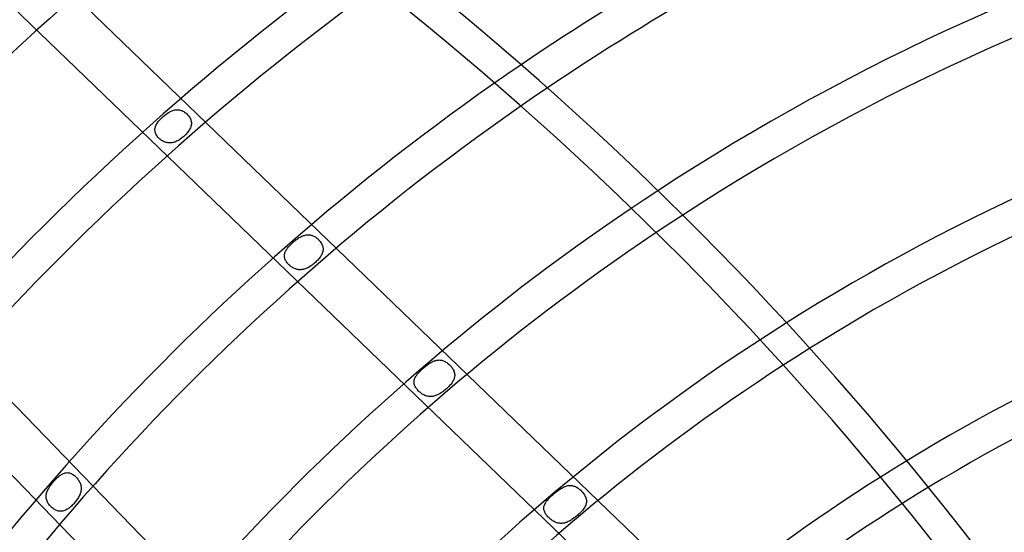
# Model space of a CAD drawing. Extents: x -485 to 485, y -485 to 485.
# Drawn here: x -204 to -98, y 169 to 225 of the extents above; entities that cross this region are included whole.
import ezdxf

# ---------------------------------------------------------------- set-up
doc = ezdxf.new("R2010")
doc.units = 0
doc.layers.add('HIDDEN', color=7, linetype='CONTINUOUS')
doc.layers.add('THICK', color=7, linetype='CONTINUOUS')

msp = doc.modelspace()

# ---------------------------------------------------------------- linework, layer by layer
at = {"layer": 'HIDDEN'}
for p, q in [((-265.73, 284.74), (-105.24, 129.77)), ((-101.41, 133.74), (-258.34, 285.28)), ((-129.77, 105.24), (-285.32, 266.33)), ((-289.14, 262.33), (-133.74, 101.41)), ((-188.46, 214.3), (-188.36, 214.37)), ((-188.36, 214.37), (-188.27, 214.44)), ((-188.27, 214.44), (-188.17, 214.51)), ((-188.17, 214.51), (-188.08, 214.57)), ((-188.08, 214.57), (-187.98, 214.63)), ((-187.98, 214.63), (-187.88, 214.68)), ((-187.88, 214.68), (-187.79, 214.73)), ((-187.79, 214.73), (-187.69, 214.77)), ((-187.69, 214.77), (-187.59, 214.8)), ((-187.59, 214.8), (-187.49, 214.83)), ((-187.49, 214.83), (-187.39, 214.86)), ((-187.39, 214.86), (-187.29, 214.87)), ((-187.29, 214.87), (-187.19, 214.88)), ((-187.19, 214.88), (-187.1, 214.88)), ((-187.1, 214.88), (-187, 214.88)), ((-187, 214.88), (-186.9, 214.87)), ((-186.9, 214.87), (-186.8, 214.84)), ((-186.8, 214.84), (-186.7, 214.81)), ((-186.7, 214.81), (-186.61, 214.78)), ((-186.61, 214.78), (-186.51, 214.73)), ((-186.51, 214.73), (-186.42, 214.68)), ((-186.42, 214.68), (-186.33, 214.63)), ((-186.33, 214.63), (-186.24, 214.56)), ((-186.24, 214.56), (-186.16, 214.49)), ((-186.16, 214.49), (-186.08, 214.42)), ((-186.08, 214.42), (-186, 214.34)), ((-186, 214.34), (-185.93, 214.26)), ((-189.44, 213.18), (-189.39, 213.27)), ((-189.39, 213.27), (-189.34, 213.36)), ((-189.34, 213.36), (-189.28, 213.45)), ((-189.28, 213.45), (-189.22, 213.54)), ((-189.22, 213.54), (-189.15, 213.63)), ((-189.15, 213.63), (-189.08, 213.71)), ((-189.08, 213.71), (-189, 213.8)), ((-189, 213.8), (-188.91, 213.89)), ((-188.91, 213.89), (-188.82, 213.98)), ((-188.82, 213.98), (-188.73, 214.07)), ((-188.73, 214.07), (-188.64, 214.15)), ((-188.64, 214.15), (-188.55, 214.23)), ((-188.55, 214.23), (-188.46, 214.3)), ((-185.93, 214.26), (-185.87, 214.17)), ((-185.87, 214.17), (-185.81, 214.08)), ((-185.81, 214.08), (-185.75, 213.99)), ((-185.75, 213.99), (-185.71, 213.89)), ((-185.71, 213.89), (-185.67, 213.79)), ((-185.67, 213.79), (-185.64, 213.7)), ((-185.64, 213.7), (-185.62, 213.6)), ((-185.62, 213.6), (-185.6, 213.5)), ((-185.6, 213.3), (-185.62, 213.2)), ((-185.6, 213.5), (-185.6, 213.4)), ((-185.6, 213.4), (-185.6, 213.3)), ((-189.55, 212.73), (-189.54, 212.82)), ((-189.54, 212.64), (-189.55, 212.73)), ((-189.54, 212.82), (-189.53, 212.91)), ((-189.53, 212.54), (-189.54, 212.64)), ((-189.53, 212.91), (-189.5, 213)), ((-189.51, 212.45), (-189.53, 212.54)), ((-189.48, 212.36), (-189.51, 212.45)), ((-189.5, 213), (-189.47, 213.09)), ((-189.45, 212.27), (-189.48, 212.36)), ((-189.47, 213.09), (-189.44, 213.18)), ((-189.4, 212.18), (-189.45, 212.27)), ((-189.35, 212.09), (-189.4, 212.18)), ((-186.17, 212.23), (-186.25, 212.14)), ((-186.08, 212.32), (-186.17, 212.23)), ((-186, 212.42), (-186.08, 212.32)), ((-185.93, 212.51), (-186, 212.42)), ((-185.86, 212.61), (-185.93, 212.51)), ((-185.8, 212.71), (-185.86, 212.61)), ((-185.75, 212.81), (-185.8, 212.71)), ((-185.7, 212.91), (-185.75, 212.81)), ((-185.67, 213), (-185.7, 212.91)), ((-185.64, 213.1), (-185.67, 213)), ((-185.62, 213.2), (-185.64, 213.1)), ((-189.29, 212.01), (-189.35, 212.09)), ((-189.23, 211.92), (-189.29, 212.01)), ((-189.16, 211.84), (-189.23, 211.92)), ((-189.08, 211.77), (-189.16, 211.84)), ((-189, 211.69), (-189.08, 211.77)), ((-188.91, 211.63), (-189, 211.69)), ((-188.82, 211.56), (-188.91, 211.63)), ((-188.73, 211.5), (-188.82, 211.56)), ((-188.63, 211.45), (-188.73, 211.5)), ((-188.53, 211.4), (-188.63, 211.45)), ((-188.43, 211.37), (-188.53, 211.4)), ((-188.33, 211.33), (-188.43, 211.37)), ((-188.23, 211.31), (-188.33, 211.33)), ((-188.13, 211.29), (-188.23, 211.31)), ((-188.02, 211.28), (-188.13, 211.29)), ((-187.92, 211.28), (-188.02, 211.28)), ((-187.82, 211.28), (-187.92, 211.28)), ((-187.71, 211.3), (-187.82, 211.28)), ((-187.61, 211.32), (-187.71, 211.3)), ((-187.51, 211.34), (-187.61, 211.32)), ((-187.4, 211.37), (-187.51, 211.34)), ((-187.3, 211.41), (-187.4, 211.37)), ((-187.2, 211.46), (-187.3, 211.41)), ((-187.1, 211.5), (-187.2, 211.46)), ((-187, 211.56), (-187.1, 211.5)), ((-186.9, 211.62), (-187, 211.56)), ((-186.81, 211.68), (-186.9, 211.62)), ((-186.71, 211.75), (-186.81, 211.68)), ((-186.62, 211.82), (-186.71, 211.75)), ((-186.52, 211.89), (-186.62, 211.82)), ((-186.43, 211.97), (-186.52, 211.89)), ((-186.34, 212.05), (-186.43, 211.97)), ((-186.25, 212.14), (-186.34, 212.05)), ((-174.72, 200.38), (-174.63, 200.46)), ((-174.63, 200.46), (-174.54, 200.54)), ((-174.54, 200.54), (-174.45, 200.61)), ((-174.45, 200.61), (-174.36, 200.69)), ((-174.36, 200.69), (-174.27, 200.76)), ((-174.27, 200.76), (-174.18, 200.82)), ((-174.18, 200.82), (-174.09, 200.89)), ((-174.09, 200.89), (-174, 200.95)), ((-174, 200.95), (-173.91, 201.01)), ((-173.91, 201.01), (-173.82, 201.06)), ((-173.82, 201.06), (-173.73, 201.11)), ((-173.73, 201.11), (-173.63, 201.16)), ((-173.63, 201.16), (-173.54, 201.2)), ((-173.54, 201.2), (-173.45, 201.23)), ((-173.45, 201.23), (-173.36, 201.26)), ((-173.36, 201.26), (-173.27, 201.29)), ((-173.27, 201.29), (-173.17, 201.31)), ((-173.17, 201.31), (-173.08, 201.32)), ((-173.08, 201.32), (-172.99, 201.32)), ((-172.99, 201.32), (-172.89, 201.32)), ((-172.89, 201.32), (-172.8, 201.32)), ((-172.8, 201.32), (-172.71, 201.3)), ((-172.71, 201.3), (-172.62, 201.28)), ((-172.62, 201.28), (-172.53, 201.25)), ((-172.53, 201.25), (-172.43, 201.22)), ((-172.43, 201.22), (-172.35, 201.18)), ((-172.35, 201.18), (-172.26, 201.13)), ((-172.26, 201.13), (-172.17, 201.08)), ((-172.17, 201.08), (-172.09, 201.02)), ((-172.09, 201.02), (-172, 200.96)), ((-172, 200.96), (-171.92, 200.89)), ((-171.92, 200.89), (-171.85, 200.82)), ((-171.85, 200.82), (-171.78, 200.74)), ((-171.78, 200.74), (-171.71, 200.66)), ((-171.71, 200.66), (-171.64, 200.58)), ((-171.64, 200.58), (-171.58, 200.49)), ((-171.58, 200.49), (-171.53, 200.41)), ((-175.49, 199.29), (-175.47, 199.38)), ((-175.47, 199.38), (-175.43, 199.46)), ((-175.43, 199.46), (-175.4, 199.54)), ((-175.4, 199.54), (-175.35, 199.63)), ((-175.35, 199.63), (-175.3, 199.71)), ((-175.3, 199.71), (-175.24, 199.79)), ((-175.24, 199.79), (-175.18, 199.88)), ((-175.18, 199.88), (-175.12, 199.96)), ((-175.12, 199.96), (-175.04, 200.05)), ((-175.04, 200.05), (-174.97, 200.13)), ((-174.97, 200.13), (-174.89, 200.21)), ((-174.89, 200.21), (-174.8, 200.3)), ((-174.8, 200.3), (-174.72, 200.38)), ((-171.53, 200.41), (-171.48, 200.32)), ((-171.48, 200.32), (-171.44, 200.23)), ((-171.44, 200.23), (-171.4, 200.14)), ((-171.39, 199.4), (-171.43, 199.31)), ((-171.4, 200.14), (-171.38, 200.05)), ((-171.37, 199.49), (-171.39, 199.4)), ((-171.38, 200.05), (-171.36, 199.95)), ((-171.35, 199.58), (-171.37, 199.49)), ((-171.36, 199.95), (-171.34, 199.86)), ((-171.34, 199.68), (-171.35, 199.58)), ((-171.34, 199.86), (-171.34, 199.77)), ((-171.34, 199.77), (-171.34, 199.68)), ((-175.53, 199.04), (-175.52, 199.13)), ((-175.52, 198.96), (-175.53, 199.04)), ((-175.52, 199.13), (-175.51, 199.21)), ((-175.51, 198.87), (-175.52, 198.96)), ((-175.51, 199.21), (-175.49, 199.29)), ((-175.49, 198.79), (-175.51, 198.87)), ((-175.47, 198.7), (-175.49, 198.79)), ((-175.43, 198.62), (-175.47, 198.7)), ((-175.39, 198.53), (-175.43, 198.62)), ((-175.35, 198.45), (-175.39, 198.53)), ((-175.3, 198.37), (-175.35, 198.45)), ((-175.24, 198.29), (-175.3, 198.37)), ((-172.17, 198.33), (-172.26, 198.25)), ((-172.08, 198.41), (-172.17, 198.33)), ((-172, 198.49), (-172.08, 198.41)), ((-171.91, 198.58), (-172, 198.49)), ((-171.84, 198.67), (-171.91, 198.58)), ((-171.76, 198.76), (-171.84, 198.67)), ((-171.69, 198.85), (-171.76, 198.76)), ((-171.62, 198.94), (-171.69, 198.85)), ((-171.57, 199.03), (-171.62, 198.94)), ((-171.51, 199.12), (-171.57, 199.03)), ((-171.47, 199.21), (-171.51, 199.12)), ((-171.43, 199.31), (-171.47, 199.21)), ((-175.17, 198.21), (-175.24, 198.29)), ((-175.1, 198.13), (-175.17, 198.21)), ((-175.03, 198.06), (-175.1, 198.13)), ((-174.95, 197.99), (-175.03, 198.06)), ((-174.87, 197.92), (-174.95, 197.99)), ((-174.79, 197.86), (-174.87, 197.92)), ((-174.7, 197.8), (-174.79, 197.86)), ((-174.61, 197.75), (-174.7, 197.8)), ((-174.52, 197.7), (-174.61, 197.75)), ((-174.43, 197.66), (-174.52, 197.7)), ((-174.34, 197.62), (-174.43, 197.66)), ((-174.24, 197.59), (-174.34, 197.62)), ((-174.15, 197.56), (-174.24, 197.59)), ((-174.05, 197.54), (-174.15, 197.56)), ((-173.95, 197.53), (-174.05, 197.54)), ((-173.85, 197.53), (-173.95, 197.53)), ((-173.76, 197.53), (-173.85, 197.53)), ((-173.66, 197.54), (-173.76, 197.53)), ((-173.56, 197.55), (-173.66, 197.54)), ((-173.46, 197.57), (-173.56, 197.55)), ((-173.37, 197.6), (-173.46, 197.57)), ((-173.27, 197.63), (-173.37, 197.6)), ((-173.18, 197.66), (-173.27, 197.63)), ((-173.08, 197.7), (-173.18, 197.66)), ((-172.99, 197.75), (-173.08, 197.7)), ((-172.89, 197.8), (-172.99, 197.75)), ((-172.8, 197.85), (-172.89, 197.8)), ((-172.71, 197.91), (-172.8, 197.85)), ((-172.61, 197.97), (-172.71, 197.91)), ((-172.52, 198.04), (-172.61, 197.97)), ((-172.43, 198.11), (-172.52, 198.04)), ((-172.35, 198.18), (-172.43, 198.11)), ((-172.26, 198.25), (-172.35, 198.18)), ((-159.31, 187.64), (-159.21, 187.67)), ((-159.21, 187.67), (-159.12, 187.7)), ((-159.12, 187.7), (-159.03, 187.72)), ((-159.03, 187.72), (-158.94, 187.74)), ((-158.94, 187.74), (-158.85, 187.74)), ((-158.85, 187.74), (-158.75, 187.75)), ((-158.75, 187.75), (-158.66, 187.74)), ((-158.66, 187.74), (-158.57, 187.73)), ((-158.57, 187.73), (-158.48, 187.71)), ((-158.48, 187.71), (-158.39, 187.69)), ((-158.39, 187.69), (-158.3, 187.65)), ((-158.3, 187.65), (-158.21, 187.62)), ((-160.84, 186.53), (-160.75, 186.62)), ((-160.75, 186.62), (-160.67, 186.7)), ((-160.67, 186.7), (-160.58, 186.78)), ((-160.58, 186.78), (-160.49, 186.86)), ((-160.49, 186.86), (-160.4, 186.94)), ((-160.4, 186.94), (-160.31, 187.01)), ((-160.31, 187.01), (-160.22, 187.08)), ((-160.22, 187.08), (-160.13, 187.15)), ((-160.13, 187.15), (-160.04, 187.22)), ((-160.04, 187.22), (-159.95, 187.29)), ((-159.95, 187.29), (-159.86, 187.35)), ((-159.86, 187.35), (-159.76, 187.41)), ((-159.76, 187.41), (-159.67, 187.46)), ((-159.67, 187.46), (-159.58, 187.51)), ((-159.58, 187.51), (-159.49, 187.56)), ((-159.49, 187.56), (-159.4, 187.6)), ((-159.4, 187.6), (-159.31, 187.64)), ((-158.21, 187.62), (-158.12, 187.57)), ((-158.12, 187.57), (-158.03, 187.52)), ((-158.03, 187.52), (-157.94, 187.47)), ((-157.94, 187.47), (-157.86, 187.41)), ((-157.86, 187.41), (-157.78, 187.34)), ((-157.78, 187.34), (-157.7, 187.27)), ((-157.7, 187.27), (-157.62, 187.2)), ((-157.62, 187.2), (-157.54, 187.12)), ((-157.54, 187.12), (-157.47, 187.04)), ((-157.47, 187.04), (-157.41, 186.96)), ((-157.41, 186.96), (-157.35, 186.87)), ((-157.35, 186.87), (-157.29, 186.79)), ((-157.29, 186.79), (-157.24, 186.7)), ((-157.24, 186.7), (-157.19, 186.61)), ((-157.19, 186.61), (-157.16, 186.52)), ((-161.49, 185.45), (-161.48, 185.53)), ((-161.48, 185.53), (-161.46, 185.61)), ((-161.46, 185.61), (-161.43, 185.69)), ((-161.43, 185.69), (-161.4, 185.78)), ((-161.4, 185.78), (-161.36, 185.86)), ((-161.36, 185.86), (-161.31, 185.94)), ((-161.31, 185.94), (-161.26, 186.03)), ((-161.26, 186.03), (-161.2, 186.11)), ((-161.2, 186.11), (-161.14, 186.2)), ((-161.14, 186.2), (-161.07, 186.28)), ((-161.07, 186.28), (-161, 186.36)), ((-161, 186.36), (-160.92, 186.45)), ((-160.92, 186.45), (-160.84, 186.53)), ((-157.19, 185.6), (-157.24, 185.51)), ((-157.15, 185.69), (-157.19, 185.6)), ((-157.16, 186.52), (-157.13, 186.42)), ((-157.13, 185.78), (-157.15, 185.69)), ((-157.13, 186.42), (-157.1, 186.33)), ((-157.1, 185.87), (-157.13, 185.78)), ((-157.1, 186.33), (-157.09, 186.24)), ((-157.09, 185.96), (-157.1, 185.87)), ((-157.09, 186.24), (-157.08, 186.15)), ((-157.08, 186.05), (-157.09, 185.96)), ((-157.08, 186.15), (-157.08, 186.05)), ((-161.49, 185.36), (-161.49, 185.45)), ((-161.49, 185.28), (-161.49, 185.36)), ((-161.48, 185.2), (-161.49, 185.28)), ((-161.46, 185.11), (-161.48, 185.2)), ((-161.43, 185.03), (-161.46, 185.11)), ((-161.4, 184.94), (-161.43, 185.03)), ((-161.36, 184.86), (-161.4, 184.94)), ((-161.31, 184.78), (-161.36, 184.86)), ((-161.26, 184.69), (-161.31, 184.78)), ((-161.2, 184.61), (-161.26, 184.69)), ((-161.14, 184.53), (-161.2, 184.61)), ((-161.07, 184.46), (-161.14, 184.53)), ((-161, 184.38), (-161.07, 184.46)), ((-158.17, 184.46), (-158.26, 184.39)), ((-158.07, 184.54), (-158.17, 184.46)), ((-157.98, 184.62), (-158.07, 184.54)), ((-157.89, 184.7), (-157.98, 184.62)), ((-157.8, 184.79), (-157.89, 184.7)), ((-157.71, 184.88), (-157.8, 184.79)), ((-157.63, 184.97), (-157.71, 184.88)), ((-157.55, 185.05), (-157.63, 184.97)), ((-157.47, 185.14), (-157.55, 185.05)), ((-157.41, 185.23), (-157.47, 185.14)), ((-157.34, 185.33), (-157.41, 185.23)), ((-157.29, 185.42), (-157.34, 185.33)), ((-157.24, 185.51), (-157.29, 185.42)), ((-160.92, 184.31), (-161, 184.38)), ((-160.84, 184.24), (-160.92, 184.31)), ((-160.76, 184.17), (-160.84, 184.24)), ((-160.67, 184.11), (-160.76, 184.17)), ((-160.59, 184.05), (-160.67, 184.11)), ((-160.5, 184), (-160.59, 184.05)), ((-160.41, 183.95), (-160.5, 184)), ((-160.31, 183.91), (-160.41, 183.95)), ((-160.22, 183.87), (-160.31, 183.91)), ((-160.12, 183.84), (-160.22, 183.87)), ((-160.03, 183.82), (-160.12, 183.84)), ((-159.93, 183.8), (-160.03, 183.82)), ((-159.84, 183.79), (-159.93, 183.8)), ((-159.74, 183.78), (-159.84, 183.79)), ((-159.64, 183.78), (-159.74, 183.78)), ((-159.55, 183.79), (-159.64, 183.78)), ((-159.45, 183.8), (-159.55, 183.79)), ((-159.35, 183.82), (-159.45, 183.8)), ((-159.25, 183.85), (-159.35, 183.82)), ((-159.15, 183.88), (-159.25, 183.85)), ((-159.05, 183.92), (-159.15, 183.88)), ((-158.95, 183.96), (-159.05, 183.92)), ((-158.85, 184.01), (-158.95, 183.96)), ((-158.75, 184.06), (-158.85, 184.01)), ((-158.65, 184.12), (-158.75, 184.06)), ((-158.55, 184.18), (-158.65, 184.12)), ((-158.45, 184.24), (-158.55, 184.18)), ((-158.36, 184.31), (-158.45, 184.24)), ((-158.26, 184.39), (-158.36, 184.31)), ((-200.28, 174.82), (-200.2, 174.9)), ((-200.2, 174.9), (-200.12, 174.98)), ((-200.12, 174.98), (-200.04, 175.05)), ((-200.04, 175.05), (-199.95, 175.12)), ((-199.95, 175.12), (-199.87, 175.19)), ((-199.87, 175.19), (-199.79, 175.25)), ((-199.79, 175.25), (-199.7, 175.31)), ((-199.7, 175.31), (-199.61, 175.36)), ((-199.61, 175.36), (-199.52, 175.41)), ((-199.52, 175.41), (-199.44, 175.44)), ((-199.44, 175.44), (-199.35, 175.48)), ((-199.35, 175.48), (-199.26, 175.5)), ((-199.26, 175.5), (-199.16, 175.52)), ((-199.16, 175.52), (-199.07, 175.53)), ((-199.07, 175.53), (-198.98, 175.52)), ((-198.98, 175.52), (-198.89, 175.51)), ((-198.89, 175.51), (-198.8, 175.5)), ((-198.8, 175.5), (-198.71, 175.47)), ((-198.71, 175.47), (-198.62, 175.43)), ((-198.62, 175.43), (-198.53, 175.39)), ((-198.53, 175.39), (-198.44, 175.34)), ((-198.44, 175.34), (-198.35, 175.29)), ((-198.35, 175.29), (-198.27, 175.22)), ((-198.27, 175.22), (-198.19, 175.16)), ((-198.19, 175.16), (-198.11, 175.08)), ((-198.11, 175.08), (-198.04, 175.01)), ((-198.04, 175.01), (-197.97, 174.93)), ((-197.97, 174.93), (-197.9, 174.84)), ((-201.12, 173.7), (-201.07, 173.8)), ((-201.07, 173.8), (-201.01, 173.9)), ((-201.01, 173.9), (-200.95, 174)), ((-200.95, 174), (-200.89, 174.09)), ((-200.89, 174.09), (-200.82, 174.19)), ((-200.82, 174.19), (-200.75, 174.29)), ((-200.75, 174.29), (-200.67, 174.38)), ((-200.67, 174.38), (-200.59, 174.47)), ((-200.59, 174.47), (-200.52, 174.57)), ((-200.52, 174.57), (-200.44, 174.65)), ((-200.44, 174.65), (-200.36, 174.74)), ((-200.36, 174.74), (-200.28, 174.82)), ((-197.9, 174.84), (-197.84, 174.76)), ((-197.84, 174.76), (-197.78, 174.67)), ((-197.78, 174.67), (-197.73, 174.58)), ((-197.73, 174.58), (-197.68, 174.48)), ((-197.68, 174.48), (-197.64, 174.39)), ((-197.64, 174.39), (-197.61, 174.3)), ((-197.61, 174.3), (-197.58, 174.2)), ((-197.58, 174.2), (-197.56, 174.11)), ((-197.56, 174.11), (-197.54, 174.01)), ((-197.54, 174.01), (-197.53, 173.91)), ((-197.53, 173.91), (-197.53, 173.82)), ((-197.53, 173.82), (-197.53, 173.72)), ((-145.61, 173.79), (-145.51, 173.84)), ((-145.51, 173.84), (-145.42, 173.9)), ((-145.42, 173.9), (-145.32, 173.95)), ((-145.32, 173.95), (-145.23, 173.99)), ((-145.23, 173.99), (-145.13, 174.03)), ((-145.13, 174.03), (-145.04, 174.07)), ((-145.04, 174.07), (-144.95, 174.1)), ((-144.95, 174.1), (-144.85, 174.12)), ((-144.85, 174.12), (-144.76, 174.14)), ((-144.76, 174.14), (-144.66, 174.15)), ((-144.66, 174.15), (-144.57, 174.15)), ((-144.57, 174.15), (-144.47, 174.14)), ((-144.47, 174.14), (-144.38, 174.13)), ((-144.38, 174.13), (-144.28, 174.11)), ((-144.28, 174.11), (-144.19, 174.08)), ((-144.19, 174.08), (-144.1, 174.05)), ((-144.1, 174.05), (-144, 174.01)), ((-144, 174.01), (-143.91, 173.96)), ((-143.91, 173.96), (-143.82, 173.91)), ((-143.82, 173.91), (-143.73, 173.85)), ((-143.73, 173.85), (-143.64, 173.79)), ((-143.64, 173.79), (-143.56, 173.72)), ((-201.32, 173.11), (-201.3, 173.21)), ((-201.32, 173.01), (-201.32, 173.11)), ((-201.32, 172.92), (-201.32, 173.01)), ((-201.32, 172.82), (-201.32, 172.92)), ((-201.31, 172.73), (-201.32, 172.82)), ((-201.29, 172.64), (-201.31, 172.73)), ((-201.3, 173.21), (-201.28, 173.31)), ((-201.28, 173.31), (-201.25, 173.4)), ((-201.25, 173.4), (-201.21, 173.5)), ((-201.21, 173.5), (-201.17, 173.6)), ((-201.17, 173.6), (-201.12, 173.7)), ((-197.89, 172.73), (-197.96, 172.64)), ((-197.83, 172.83), (-197.89, 172.73)), ((-197.78, 172.93), (-197.83, 172.83)), ((-197.73, 173.03), (-197.78, 172.93)), ((-197.68, 173.13), (-197.73, 173.03)), ((-197.64, 173.23), (-197.68, 173.13)), ((-197.61, 173.33), (-197.64, 173.23)), ((-197.58, 173.43), (-197.61, 173.33)), ((-197.56, 173.53), (-197.58, 173.43)), ((-197.54, 173.62), (-197.56, 173.53)), ((-197.53, 173.72), (-197.54, 173.62)), ((-146.9, 172.71), (-146.82, 172.8)), ((-146.82, 172.8), (-146.73, 172.88)), ((-146.73, 172.88), (-146.64, 172.97)), ((-146.64, 172.97), (-146.55, 173.05)), ((-146.55, 173.05), (-146.45, 173.14)), ((-146.45, 173.14), (-146.36, 173.22)), ((-146.36, 173.22), (-146.27, 173.3)), ((-146.27, 173.3), (-146.17, 173.37)), ((-146.17, 173.37), (-146.08, 173.45)), ((-146.08, 173.45), (-145.98, 173.52)), ((-145.98, 173.52), (-145.89, 173.59)), ((-145.89, 173.59), (-145.79, 173.66)), ((-145.79, 173.66), (-145.7, 173.72)), ((-145.7, 173.72), (-145.61, 173.79)), ((-143.56, 173.72), (-143.47, 173.65)), ((-143.47, 173.65), (-143.39, 173.57)), ((-143.39, 173.57), (-143.31, 173.49)), ((-143.31, 173.49), (-143.24, 173.41)), ((-143.24, 173.41), (-143.17, 173.32)), ((-143.17, 173.32), (-143.1, 173.23)), ((-143.1, 173.23), (-143.04, 173.14)), ((-143.04, 173.14), (-142.99, 173.05)), ((-142.99, 173.05), (-142.94, 172.96)), ((-142.94, 172.96), (-142.9, 172.86)), ((-142.9, 172.86), (-142.87, 172.77)), ((-142.87, 172.77), (-142.84, 172.67)), ((-201.26, 172.54), (-201.29, 172.64)), ((-201.22, 172.45), (-201.26, 172.54)), ((-201.18, 172.36), (-201.22, 172.45)), ((-201.14, 172.27), (-201.18, 172.36)), ((-201.09, 172.19), (-201.14, 172.27)), ((-201.03, 172.1), (-201.09, 172.19)), ((-200.96, 172.01), (-201.03, 172.1)), ((-200.89, 171.93), (-200.96, 172.01)), ((-200.82, 171.85), (-200.89, 171.93)), ((-200.74, 171.78), (-200.82, 171.85)), ((-200.66, 171.7), (-200.74, 171.78)), ((-200.57, 171.64), (-200.66, 171.7)), ((-198.84, 171.69), (-198.93, 171.63)), ((-198.75, 171.76), (-198.84, 171.69)), ((-198.67, 171.84), (-198.75, 171.76)), ((-198.58, 171.91), (-198.67, 171.84)), ((-198.5, 171.99), (-198.58, 171.91)), ((-198.41, 172.08), (-198.5, 171.99)), ((-198.33, 172.16), (-198.41, 172.08)), ((-198.25, 172.25), (-198.33, 172.16)), ((-198.18, 172.35), (-198.25, 172.25)), ((-198.1, 172.44), (-198.18, 172.35)), ((-198.03, 172.54), (-198.1, 172.44)), ((-197.96, 172.64), (-198.03, 172.54)), ((-147.44, 171.68), (-147.43, 171.77)), ((-147.43, 171.59), (-147.44, 171.68)), ((-147.43, 171.77), (-147.42, 171.85)), ((-147.42, 171.85), (-147.4, 171.94)), ((-147.4, 171.94), (-147.37, 172.02)), ((-147.37, 172.02), (-147.34, 172.11)), ((-147.34, 172.11), (-147.3, 172.19)), ((-147.3, 172.19), (-147.25, 172.28)), ((-147.25, 172.28), (-147.19, 172.36)), ((-147.19, 172.36), (-147.13, 172.45)), ((-147.13, 172.45), (-147.06, 172.54)), ((-147.06, 172.54), (-146.98, 172.62)), ((-146.98, 172.62), (-146.9, 172.71)), ((-143.04, 171.72), (-143.11, 171.63)), ((-142.99, 171.82), (-143.04, 171.72)), ((-142.94, 171.91), (-142.99, 171.82)), ((-142.9, 172.01), (-142.94, 171.91)), ((-142.87, 172.1), (-142.9, 172.01)), ((-142.84, 172.2), (-142.87, 172.1)), ((-142.84, 172.67), (-142.82, 172.58)), ((-142.82, 172.29), (-142.84, 172.2)), ((-142.82, 172.58), (-142.82, 172.48)), ((-142.82, 172.48), (-142.82, 172.39)), ((-142.82, 172.39), (-142.82, 172.29)), ((-200.48, 171.57), (-200.57, 171.64)), ((-200.39, 171.52), (-200.48, 171.57)), ((-200.3, 171.47), (-200.39, 171.52)), ((-200.2, 171.43), (-200.3, 171.47)), ((-200.1, 171.39), (-200.2, 171.43)), ((-200, 171.37), (-200.1, 171.39)), ((-199.9, 171.35), (-200, 171.37)), ((-199.8, 171.34), (-199.9, 171.35)), ((-199.7, 171.34), (-199.8, 171.34)), ((-199.6, 171.35), (-199.7, 171.34)), ((-199.5, 171.37), (-199.6, 171.35)), ((-199.4, 171.39), (-199.5, 171.37)), ((-199.31, 171.43), (-199.4, 171.39)), ((-199.21, 171.47), (-199.31, 171.43)), ((-199.12, 171.52), (-199.21, 171.47)), ((-199.02, 171.57), (-199.12, 171.52)), ((-198.93, 171.63), (-199.02, 171.57)), ((-147.42, 171.51), (-147.43, 171.59)), ((-147.4, 171.42), (-147.42, 171.51)), ((-147.37, 171.34), (-147.4, 171.42)), ((-147.34, 171.25), (-147.37, 171.34)), ((-147.29, 171.16), (-147.34, 171.25)), ((-147.24, 171.08), (-147.29, 171.16)), ((-147.19, 170.99), (-147.24, 171.08)), ((-147.13, 170.91), (-147.19, 170.99)), ((-147.06, 170.83), (-147.13, 170.91)), ((-146.99, 170.75), (-147.06, 170.83)), ((-146.91, 170.67), (-146.99, 170.75)), ((-146.83, 170.59), (-146.91, 170.67)), ((-146.75, 170.52), (-146.83, 170.59)), ((-144.09, 170.66), (-144.19, 170.59)), ((-143.99, 170.74), (-144.09, 170.66)), ((-143.89, 170.82), (-143.99, 170.74)), ((-143.79, 170.9), (-143.89, 170.82)), ((-143.7, 170.99), (-143.79, 170.9)), ((-143.6, 171.07), (-143.7, 170.99)), ((-143.51, 171.16), (-143.6, 171.07)), ((-143.42, 171.25), (-143.51, 171.16)), ((-143.33, 171.35), (-143.42, 171.25)), ((-143.25, 171.44), (-143.33, 171.35)), ((-143.18, 171.53), (-143.25, 171.44)), ((-143.11, 171.63), (-143.18, 171.53)), ((-146.66, 170.45), (-146.75, 170.52)), ((-146.57, 170.39), (-146.66, 170.45)), ((-146.48, 170.32), (-146.57, 170.39)), ((-146.39, 170.27), (-146.48, 170.32)), ((-146.3, 170.22), (-146.39, 170.27)), ((-146.2, 170.17), (-146.3, 170.22)), ((-146.1, 170.13), (-146.2, 170.17)), ((-146.01, 170.1), (-146.1, 170.13)), ((-145.91, 170.07), (-146.01, 170.1)), ((-145.81, 170.05), (-145.91, 170.07)), ((-145.71, 170.04), (-145.81, 170.05)), ((-145.61, 170.03), (-145.71, 170.04)), ((-145.51, 170.03), (-145.61, 170.03)), ((-145.41, 170.04), (-145.51, 170.03)), ((-145.31, 170.05), (-145.41, 170.04)), ((-145.21, 170.07), (-145.31, 170.05)), ((-145.11, 170.1), (-145.21, 170.07)), ((-145.01, 170.13), (-145.11, 170.1)), ((-144.9, 170.17), (-145.01, 170.13)), ((-144.8, 170.22), (-144.9, 170.17)), ((-144.69, 170.27), (-144.8, 170.22)), ((-144.59, 170.32), (-144.69, 170.27)), ((-144.49, 170.38), (-144.59, 170.32)), ((-144.39, 170.45), (-144.49, 170.38)), ((-144.29, 170.52), (-144.39, 170.45)), ((-144.19, 170.59), (-144.29, 170.52))]:
    msp.add_line(p, q, dxfattribs=at)
for radius, start, end in [(461.84, 0, 180), (458.16, 105.2291, 164.7709), (442.26, 105.2373, 164.7627), (438.58, 105.2393, 164.7607), (422.67, 105.2483, 164.7517), (418.99, 105.2505, 164.7495), (403.09, 105.2604, 164.7396), (399.41, 105.2628, 164.7372), (324.76, 127.9081, 151.8123), (321.08, 127.665, 151.6765), (305.17, 126.6389, 151.1408), (301.49, 126.4071, 151.0293), (285.59, 125.4321, 150.6057), (281.91, 125.2129, 150.522), (266.01, 124.2952, 150.229), (262.33, 124.0902, 150.1783), (246.42, 123.2394, 150.0425), (242.74, 123.0513, 150.032), (226.84, 122.2813, 150.0908), (223.16, 122.114, 150.131), (207.26, 121.4455, 150.4392), (203.58, 121.3047, 150.5453)]:
    msp.add_arc((0, 0), radius, start, end, dxfattribs=at)
at = {"layer": 'THICK'}
for radius, start, end in [(460, 90, 180), (406.47, 90, 270), (398.5, 0, 180), (266.01, 105.3963, 124.2952), (262.33, 105.4001, 124.0902), (246.42, 105.4278, 123.2394), (242.74, 105.4323, 123.0513), (226.84, 105.4647, 122.2813), (223.16, 105.4702, 122.114), (207.26, 105.5087, 121.4455), (203.58, 105.5155, 121.3047)]:
    msp.add_arc((0, 0), radius, start, end, dxfattribs=at)
for centre, major_axis, start_param, end_param in [((-334.52, 14.33), (-249.25, 198.77), -2.109226, -1.570796), ((-336.64, 11.68), (249.25, -198.77), 1.032367, 1.570796)]:
    msp.add_ellipse(centre, major_axis=major_axis, ratio=0.866025, start_param=start_param, end_param=end_param, dxfattribs=at)

doc.saveas('drawing.dxf')
